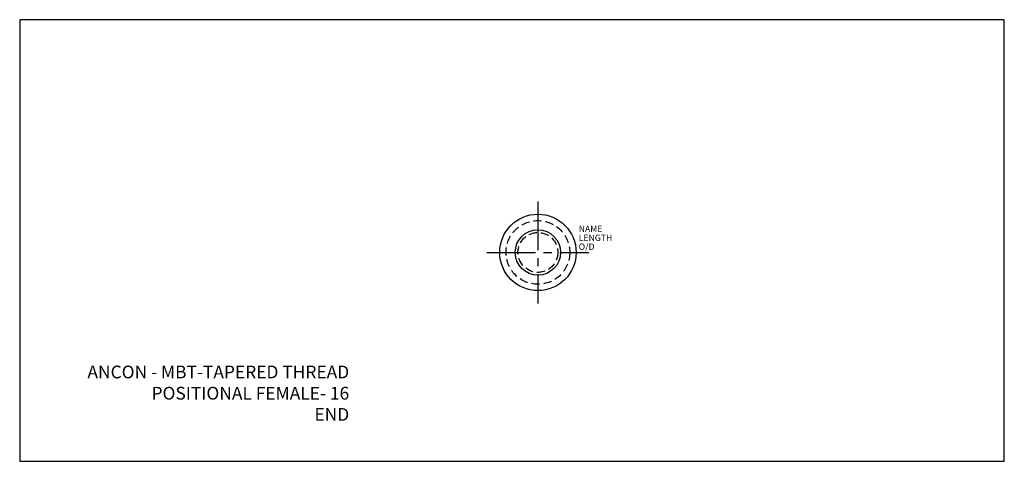
# Model space of a CAD drawing. Units: millimetres. Extents: x -203 to 183, y -82 to 91.
import ezdxf

# ---------------------------------------------------------------- set-up
doc = ezdxf.new("R2010")
doc.units = ezdxf.units.MM
for name, pattern in [('CENTER', [50.8, 31.75, -6.35, 6.35, -6.35]), ('CENTER2', [28.575, 19.05, -3.175, 3.175, -3.175]), ('HIDDEN', [9.525, 6.35, -3.175]), ('HIDDEN2', [4.7625, 3.175, -1.5875])]:
    doc.linetypes.add(name, pattern=pattern)
for name, color, linetype in [('ANCON-TEXT', 6, 'Continuous'), ('ANCON_ATTRIBS', 7, 'Continuous'), ('ANCON_CENTRE', 7, 'CENTER'), ('ANCON_HIDDEN', 7, 'HIDDEN'), ('ANCON_OUTLINE', 7, 'Continuous'), ('ANCON_OUTLINE1', 7, 'Continuous')]:
    doc.layers.add(name, color=color, linetype=linetype)
doc.styles.add('Ancon', font='arial.ttf', dxfattribs={"height": 12.5})

msp = doc.modelspace()

# ---------------------------------------------------------------- linework, layer by layer
msp.add_lwpolyline([(-203.31, -81.97), (182.98, -81.97), (182.98, 91.35), (-203.31, 91.35)], close=True)
at = {"layer": 'ANCON_CENTRE', "linetype": 'CENTER2'}
for p, q in [((0, 20), (0, -20)), ((-20, 0), (20, 0))]:
    msp.add_line(p, q, dxfattribs=at)
at = {"layer": 'ANCON_HIDDEN', "linetype": 'HIDDEN2'}
for radius in [12.5, 7.83]:
    msp.add_circle((0, 0), radius, dxfattribs=at)
at = {"layer": 'ANCON_OUTLINE'}
msp.add_circle((0, 0), 15, dxfattribs=at)
at = {"layer": 'ANCON_OUTLINE1'}
msp.add_circle((0, 0), 8.91, dxfattribs=at)

# ---------------------------------------------------------------- texts
at = {"layer": 'ANCON-TEXT', "insert": (-522.6, -44.41), "char_height": 5, "width": 448.5664, "attachment_point": 1, "style": 'Ancon'}
msp.add_mtext('\\pxqr;ANCON - MBT-TAPERED THREAD\\PPOSITIONAL FEMALE- 16  \\PEND', dxfattribs=at)
at = {"layer": 'ANCON_ATTRIBS', "flags": 3}
for tag, p, s in [('NAME', (16, 8), 'Ancon_TTP16_Assembled_Female_End'), ('LENGTH', (16, 4.5), '187 - 196'), ('O/D', (16, 1), '30')]:
    msp.add_attdef(tag, p, s, height=2.5, dxfattribs=at)

doc.saveas('drawing.dxf')
